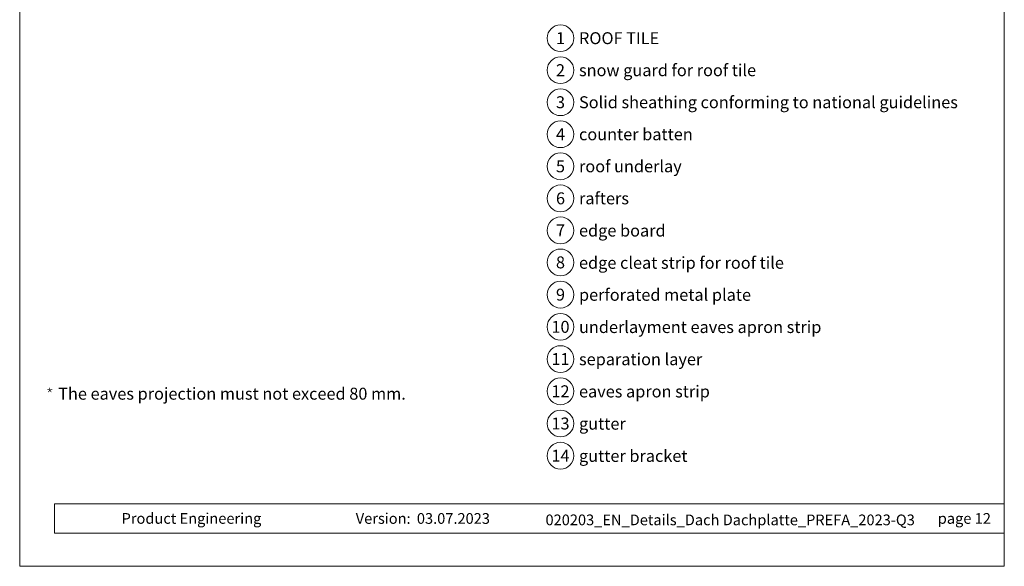
# Model space of a CAD drawing. Units: millimetres. Extents: x 0 to 70828, y 0 to 4832.
# Drawn here: x 35505 to 36240, y 0 to 408 of the extents above; entities that cross this region are included whole.
import ezdxf
from ezdxf.enums import TextEntityAlignment as Align

# ---------------------------------------------------------------- set-up
doc = ezdxf.new("R2010")
doc.units = ezdxf.units.MM
for name, color, linetype, lineweight, true_color in [('08_Bemassung', 7, 'Continuous', 5, 0x505f69), ('10_Blattrahmen', 7, 'Continuous', 20, 0x000000), ('99_Text_3_DE', 7, 'Continuous', 5, 0x505f69)]:
    doc.layers.add(name, color=color, linetype=linetype, lineweight=lineweight, true_color=true_color)
doc.layers.add('99_Text_2_DE', color=7, linetype='Continuous')
doc.styles.add('Arial', font='arial.ttf')
doc.styles.add('PREFA_Standard', font='arial.ttf', dxfattribs={"height": 20})
doc.styles.get("Standard").update_dxf_attribs({"font": 'arial.ttf'})

# ---------------------------------------------------------------- blocks, each defined once
blk = doc.blocks.new('*U72')
at = {"const_width": 0.5}
blk.add_lwpolyline([(0, 0.95), (0, -0.95)], dxfattribs=at)
blk = doc.blocks.new('*U73')
at = {"layer": '99_Text_3_DE', "color": 0, "linetype": 'ByBlock', "lineweight": -2, "transparency": 16777216}
for p, rotation in [((15848.62, 131.88), 72), ((15850.42, 131.88), 288.0000000000001), ((15848.97, 130.82), 144), ((15850.08, 130.82), 216)]:
    blk.add_blockref('*U72', p, dxfattribs=dict(at, rotation=rotation))
blk.add_blockref('*U72', (15849.52, 132.53), dxfattribs=at)
blk = doc.blocks.new('A$C33afb37e')
at = {"layer": '10_Blattrahmen'}
for p, q in [((735, -992.74), (26.06, -992.74)), ((26.06, -992.74), (26.06, -1014.75)), ((26.06, -1014.75), (735, -1014.75))]:
    blk.add_line(p, q, dxfattribs=at)
blk.add_lwpolyline([(0, -1039.5), (735, -1039.5), (735, 0), (0, 0)], close=True, dxfattribs=at)

msp = doc.modelspace()

# ---------------------------------------------------------------- linework, layer by layer
at = {"layer": '08_Bemassung'}
for centre in [(35908.242, 394.334), (35908.242, 370.415), (35908.242, 346.496), (35908.242, 322.577), (35908.242, 298.658), (35908.242, 274.739), (35908.242, 250.82), (35908.242, 226.901), (35908.242, 202.846), (35908.242, 178.792), (35908.242, 154.738), (35908.242, 130.683), (35908.242, 106.629), (35908.242, 82.574)]:
    msp.add_circle(centre, 9.996, dxfattribs=at)

# ---------------------------------------------------------------- block references
msp.add_blockref('A$C33afb37e', (35504.544, 1039.499))
at = {"layer": '99_Text_3_DE'}
msp.add_blockref('*U73', (19677.494, 0), dxfattribs=at)

# ---------------------------------------------------------------- texts
at = {"layer": '08_Bemassung', "style": 'PREFA_Standard'}
for s, p in [('1', (35908.242, 394.334)), ('2', (35908.242, 370.415)), ('3', (35908.242, 346.496)), ('4', (35908.242, 322.577)), ('5', (35908.242, 298.658)), ('6', (35908.242, 274.739)), ('7', (35908.242, 250.82)), ('8', (35908.242, 226.901)), ('9', (35908.242, 202.846)), ('10', (35908.242, 178.792)), ('11', (35908.242, 154.738)), ('12', (35908.242, 130.683)), ('13', (35908.242, 106.629)), ('14', (35908.242, 82.574))]:
    msp.add_text(s, height=8.925, dxfattribs=at).set_placement(p, align=Align.MIDDLE_CENTER)
at = {"layer": '99_Text_2_DE', "char_height": 8, "style": 'Arial'}
for s, width, insert, attachment_point in [('Product Engineering', 133.14851, (35580.607, 35.754), 4), ('Version:', 133.14851, (35796.373, 35.721), 6), ('03.07.2023', 60.01816, (35801.036, 35.721), 4), ('020203_EN_Details_Dach Dachplatte_PREFA_2023-Q3', 409.61991, (36034.905, 34.668), 5), ('page 12', 231.06872, (36229.543, 35.738), 6)]:
    msp.add_mtext_dynamic_manual_height_columns(s, width=width, gutter_width=12.5, heights=[0], dxfattribs=dict(at, insert=insert, attachment_point=attachment_point))
at = {"layer": '99_Text_3_DE', "style": 'PREFA_Standard'}
for s, p in [('ROOF TILE', (35922.058, 394.334)), ('snow guard for roof tile ', (35922.058, 370.415)), ('Solid sheathing conforming to national guidelines', (35922.058, 346.496)), ('counter batten', (35922.058, 322.577)), ('roof underlay', (35922.058, 298.658)), ('rafters', (35922.058, 274.739)), ('edge board', (35922.058, 250.684)), ('edge cleat strip for roof tile ', (35922.058, 226.63)), ('perforated metal plate', (35922.058, 202.711)), ('underlayment eaves apron strip', (35922.058, 178.657)), ('separation layer', (35922.058, 154.602)), ('eaves apron strip', (35922.058, 130.548)), ('gutter', (35922.058, 106.493)), ('gutter bracket', (35922.058, 82.439))]:
    msp.add_text(s, height=8.925, dxfattribs=at).set_placement(p, align=Align.MIDDLE_LEFT)
at = {"layer": '99_Text_3_DE'}
msp.add_text('The eaves projection must not exceed 80\xa0mm.', height=8.925, dxfattribs=at).set_placement((35533.295, 124.42))

doc.saveas('drawing.dxf')
